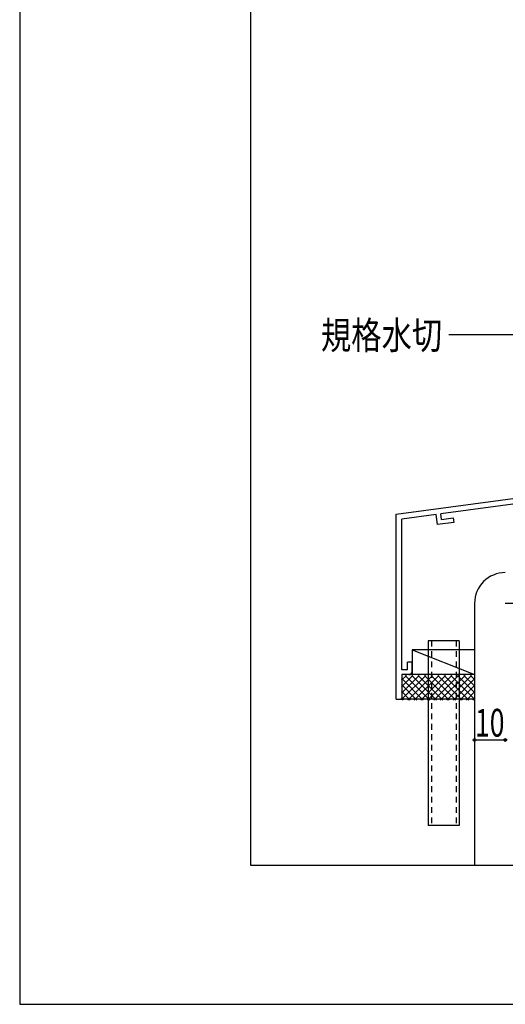
# Model space of a CAD drawing. Extents: x -210 to 210, y -148 to 148.
# Drawn here: x -210 to -157, y -148 to -42 of the extents above; entities that cross this region are included whole.
import ezdxf
from ezdxf.enums import TextEntityAlignment as Align

# ---------------------------------------------------------------- set-up
doc = ezdxf.new("R2010")
doc.units = 0
doc.header["$LTSCALE"] = 10
doc.header["$PDMODE"] = 32
doc.header["$PDSIZE"] = 0.3
doc.linetypes.add('DOT', pattern=[0.1125, 0.0625, -0.05])
for name, color, linetype in [('その他部品等', 128, 'CONTINUOUS'), ('型材', 32, 'CONTINUOUS'), ('型材断面', 47, 'CONTINUOUS'), ('寸法', 80, 'CONTINUOUS'), ('文字', 79, 'CONTINUOUS'), ('曲げ物', 111, 'CONTINUOUS'), ('通り芯', 15, 'CONTINUOUS'), ('ﾊｯﾁﾝｸﾞ', 95, 'CONTINUOUS')]:
    doc.layers.add(name, color=color, linetype=linetype)
doc.styles.add('TextStyle03', font='MONOTXT', dxfattribs={"height": 1, "bigfont": 'BIGFONT'})

# ---------------------------------------------------------------- blocks, each defined once
blk = doc.blocks.new('*GRP_0231')
at = {"layer": '曲げ物', "linetype": 'CONTINUOUS'}
for p, q in [((-162.439873, -109.17627), (-165.773213, -109.176282)), ((-165.773213, -109.176282), (-165.773157, -129.176282)), ((-162.439873, -109.17627), (-162.439843, -129.17627)), ((-162.439843, -129.17627), (-165.773157, -129.176282))]:
    blk.add_line(p, q, dxfattribs=at)
at = {"layer": '曲げ物', "linetype": 'DOT'}
for p, q in [((-165.439862, -109.176282), (-165.439833, -129.176282)), ((-162.773197, -109.176272), (-162.773168, -129.176272))]:
    blk.add_line(p, q, dxfattribs=at)
blk = doc.blocks.new('*GRP_0001')
at = {"layer": '型材断面', "linetype": 'CONTINUOUS'}
for p, q in [((-185, -133.5), (-185, 133.5)), ((195, -133.5), (-185, -133.5))]:
    blk.add_line(p, q, dxfattribs=at)
blk = doc.blocks.new('*GRP_0235')
at = {"layer": '型材断面', "linetype": 'CONTINUOUS'}
for p, q in [((-125.905035, -85.795565), (-126.505035, -85.795565)), ((-126.505035, -87.528898), (-126.505035, -85.795565)), ((-126.405035, -87.628898), (-126.505035, -87.528898)), ((-126.405035, -87.628898), (-126.505035, -87.728898)), ((-126.505035, -89.695565), (-126.505035, -87.728898)), ((-169.238368, -95.509625), (-126.505035, -89.695565)), ((-144.44501, -92.741905), (-126.405035, -90.287488)), ((-126.405035, -90.287488), (-126.405035, -90.893018)), ((-127.732243, -91.07359), (-126.405035, -90.893018)), ((-127.664837, -91.569025), (-127.732243, -91.07359)), ((-127.664837, -91.569025), (-125.905035, -91.329598)), ((-144.940448, -92.809313), (-164.433817, -95.46147)), ((-144.861585, -93.404105), (-146.116693, -93.574867)), ((-146.116693, -93.574867), (-146.050667, -94.070493)), ((-144.861585, -93.404105), (-144.940815, -92.809363)), ((-144.30012, -93.832323), (-144.445378, -92.741955)), ((-146.050667, -94.070493), (-144.30012, -93.832323)), ((-164.929258, -95.528877), (-168.63837, -96.03352)), ((-164.777375, -96.61835), (-164.928705, -95.528802)), ((-164.350723, -96.055695), (-164.433267, -95.461395)), ((-168.638403, -112.342958), (-168.63837, -96.03352)), ((-163.02738, -96.380255), (-164.777927, -96.618425)), ((-164.351275, -96.05577), (-163.096167, -95.885005)), ((-163.096167, -95.885005), (-163.02738, -96.380255)), ((-167.5384, -111.509625), (-168.0384, -111.509625)), ((-168.0384, -112.342958), (-168.0384, -111.509625)), ((-167.5384, -112.509625), (-167.5384, -111.509625)), ((-168.638403, -112.842958), (-168.638408, -115.509625)), ((-168.0384, -112.342958), (-168.638403, -112.342958)), ((-167.871732, -112.842958), (-168.638403, -112.842958))]:
    blk.add_line(p, q, dxfattribs=at)
at = {"layer": '型材断面', "color": 47, "linetype": 'CONTINUOUS'}
for p, q in [((-125.905035, -85.795565), (-125.905035, -91.329598)), ((-169.238407, -115.509625), (-169.238368, -95.509625)), ((-169.238407, -115.509625), (-168.638408, -115.509625))]:
    blk.add_line(p, q, dxfattribs=at)
at = {"layer": '型材断面', "linetype": 'CONTINUOUS'}
blk.add_arc((-167.871737, -112.509625), 0.333333, -90, 0, dxfattribs=at)
blk = doc.blocks.new('*DIM_0137')
at = {"layer": '寸法', "linetype": 'CONTINUOUS'}
blk.add_line((-157.439845, -119.916975), (-160.773175, -119.916975), dxfattribs=at)
at = {"layer": '寸法'}
for p in [(-160.773175, -119.916975), (-157.439845, -119.916975)]:
    blk.add_point(p, dxfattribs=at)
at = {"layer": '寸法', "linetype": 'CONTINUOUS', "style": 'TextStyle03'}
blk.add_text('10', height=3, dxfattribs=at).set_placement((-160.71875, -119.55), (-157.53125, -119.55), align=Align.FIT)
blk = doc.blocks.new('*GRP_0138')
at = {"layer": '寸法', "color": 0, "linetype": 'BYBLOCK'}
for points in [[(-146.892357, -92.724895), (-154.285852, -76.08775), (-163.535598, -76.08775)], [(-148.7787, -90.392148), (-146.892357, -92.724895), (-147.359605, -89.761505)]]:
    blk.add_lwpolyline(points, dxfattribs=at)
blk = doc.blocks.new('*HAT_0072')
at = {"layer": 'ﾊｯﾁﾝｸﾞ'}
for p, q in [((-166.05, -112.925), (-168.675, -115.55)), ((-166.75, -112.925), (-168.675, -114.85)), ((-167.45, -112.925), (-168.675, -114.15)), ((-168.15, -112.925), (-168.675, -113.45)), ((-166.325, -115.6), (-168.675, -113.225)), ((-167.025, -115.6), (-168.675, -113.925)), ((-165.625, -115.6), (-168.275, -112.925)), ((-165.325, -112.925), (-168, -115.6)), ((-164.9, -115.6), (-167.575, -112.925)), ((-164.625, -112.925), (-167.3, -115.6)), ((-164.2, -115.6), (-166.875, -112.925)), ((-163.925, -112.925), (-166.6, -115.6)), ((-163.5, -115.6), (-166.175, -112.925)), ((-163.225, -112.925), (-165.875, -115.6)), ((-162.8, -115.6), (-165.45, -112.925)), ((-162.5, -112.925), (-165.175, -115.6)), ((-162.1, -115.6), (-164.75, -112.925)), ((-161.8, -112.925), (-164.475, -115.6)), ((-161.375, -115.6), (-164.05, -112.925)), ((-161.1, -112.925), (-163.775, -115.6)), ((-160.825, -115.45), (-163.35, -112.925)), ((-160.825, -113.35), (-163.05, -115.6)), ((-160.825, -114.75), (-162.625, -112.925)), ((-160.825, -114.025), (-161.925, -112.925)), ((-160.825, -113.325), (-161.225, -112.925)), ((-167.725, -115.6), (-168.675, -114.65)), ((-160.825, -114.05), (-162.35, -115.6)), ((-160.825, -114.75), (-161.65, -115.6)), ((-168.45, -115.6), (-168.675, -115.35)), ((-160.825, -115.475), (-160.95, -115.6))]:
    blk.add_line(p, q, dxfattribs=at)

msp = doc.modelspace()

# ---------------------------------------------------------------- linework, layer by layer
at = {"layer": 'その他部品等', "linetype": 'CONTINUOUS'}
for p, q in [((-160.773203, -110.176263), (-167.53841, -110.17629)), ((-167.53841, -110.17629), (-167.538397, -112.842958)), ((-167.53841, -110.17629), (-160.77319, -112.84293)), ((-160.77319, -112.84293), (-168.6384, -112.842962)), ((-160.77318, -115.509595), (-168.638395, -115.509627))]:
    msp.add_line(p, q, dxfattribs=at)
at = {"layer": '型材断面', "color": 47, "linetype": 'CONTINUOUS'}
msp.add_line((-160.773175, -105.14785), (-160.773175, -133.5), dxfattribs=at)
at = {"layer": '型材断面', "linetype": 'CONTINUOUS'}
msp.add_line((-107.439812, -105.147845), (-157.439852, -105.147845), dxfattribs=at)
msp.add_arc((-157.439848, -105.147847), 3.333333, 90, 180, dxfattribs=at)
at = {"layer": '通り芯', "linetype": 'CONTINUOUS'}
msp.add_lwpolyline([(-210, -148.5), (210, -148.5), (210, 148.5), (-210, 148.5)], close=True, dxfattribs=at)

# ---------------------------------------------------------------- block references
at = {"layer": '型材', "linetype": 'DOT'}
msp.add_blockref('*GRP_0231', (0, 0), dxfattribs=at)
at = {"layer": '型材断面', "linetype": 'CONTINUOUS'}
for name in ['*GRP_0001', '*GRP_0235']:
    msp.add_blockref(name, (0, 0), dxfattribs=at)
at = {"layer": '寸法', "linetype": 'CONTINUOUS'}
for name in ['*GRP_0138', '*DIM_0137']:
    msp.add_blockref(name, (0, 0), dxfattribs=at)
at = {"layer": 'ﾊｯﾁﾝｸﾞ'}
msp.add_blockref('*HAT_0072', (0, 0), dxfattribs=at)

# ---------------------------------------------------------------- texts
at = {"layer": '文字', "linetype": 'CONTINUOUS', "style": 'TextStyle03'}
msp.add_text('規格水切', height=3, dxfattribs=at).set_placement((-177.4, -77.65), (-164.275, -77.65), align=Align.FIT)

doc.saveas('drawing.dxf')
